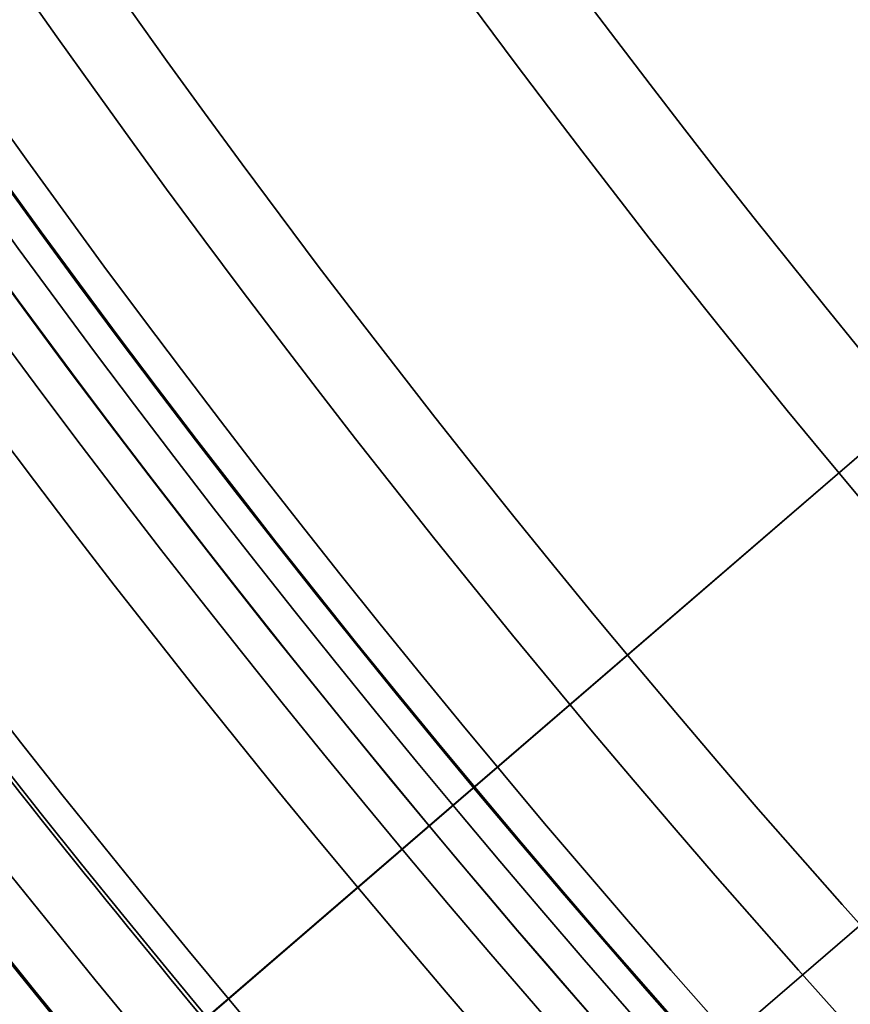
# Model space of a CAD drawing. Units: inches. Extents: x 2 to 101, y 1 to 181.
# Drawn here: x 42 to 43, y 152 to 153 of the extents above; entities that cross this region are included whole.
import ezdxf

# ---------------------------------------------------------------- set-up
doc = ezdxf.new("R2010")
doc.units = ezdxf.units.IN
doc.header["$LTSCALE"] = 12
doc.header["$MEASUREMENT"] = 0

msp = doc.modelspace()

# ---------------------------------------------------------------- linework, layer by layer
at = {"color": 7, "linetype": 'Continuous', "lineweight": 35}
for p, q in [((42.3282142, 152.3254781), (44.1647472, 153.9077194)), ((42.5762434, 152.0375866), (44.4127764, 153.6198279)), ((42.1441118, 152.166867), (43.8100657, 153.6021482)), ((42.392141, 151.8789755), (44.0580949, 153.3142567))]:
    msp.add_line(p, q, dxfattribs=at)
for radius in [15.25, 15.25, 15.25, 15.25, 14.6976717, 14.5625, 14.5625, 14.4195508, 13.75, 13.75, 13.625, 13.3995191, 13.3370191, 13.0588639, 12.8089357, 12.7506403, 12.75, 12.75, 12.6875, 12.3995191, 12.3370191, 12.3125, 12.25, 12.25, 12.2487094, 11.875, 11.875, 11.8447913, 11.6629809, 11.6004809, 11.5625, 11.5290064, 11.5, 11.5, 11.4987094, 11.4665064, 11.2834936, 10.010272, 9.202, 9.126, 9.018469, 9.002, 9.002, 8.626, 8.626, 8.502]:
    msp.add_circle((51.4508253, 159.9341574), radius, dxfattribs=at)
for radius, start, end in [(18, 90.59684183, 269.40315817), (18, 90.59684183, 269.40315817), (17.6875, 90.60738713, 269.39261287), (11.9987094, 138.4719375, 221.5280625), (12, 213.82635172, 25.16588826), (13, 185.1747075, 1.31753248), (11.3647348, 180.70093212, 223.70752427), (10.8849346, 183.69653857, 266.30346143), (10.986304, 183.88121608, 222.9975485), (13.75, 185.06947527, 355.30691744), (10.010272, 186.43069923, 263.56930077), (10.3851274, 186.43069923, 263.56930077), (10.5, 186.63005246, 263.36994754), (10, 187.80299676, 262.19700324), (10, 187.80299676, 262.19700324), (11.5625, 194.52318641, 255.47681359), (11.9417041, 195.5881433, 254.4118567), (12.1916682, 196.95603143, 253.04396857), (11.8791429, 214.16257183, 219.82966815)]:
    msp.add_arc((51.4508253, 159.9341574), radius, start, end, dxfattribs=at)

doc.saveas('drawing.dxf')
